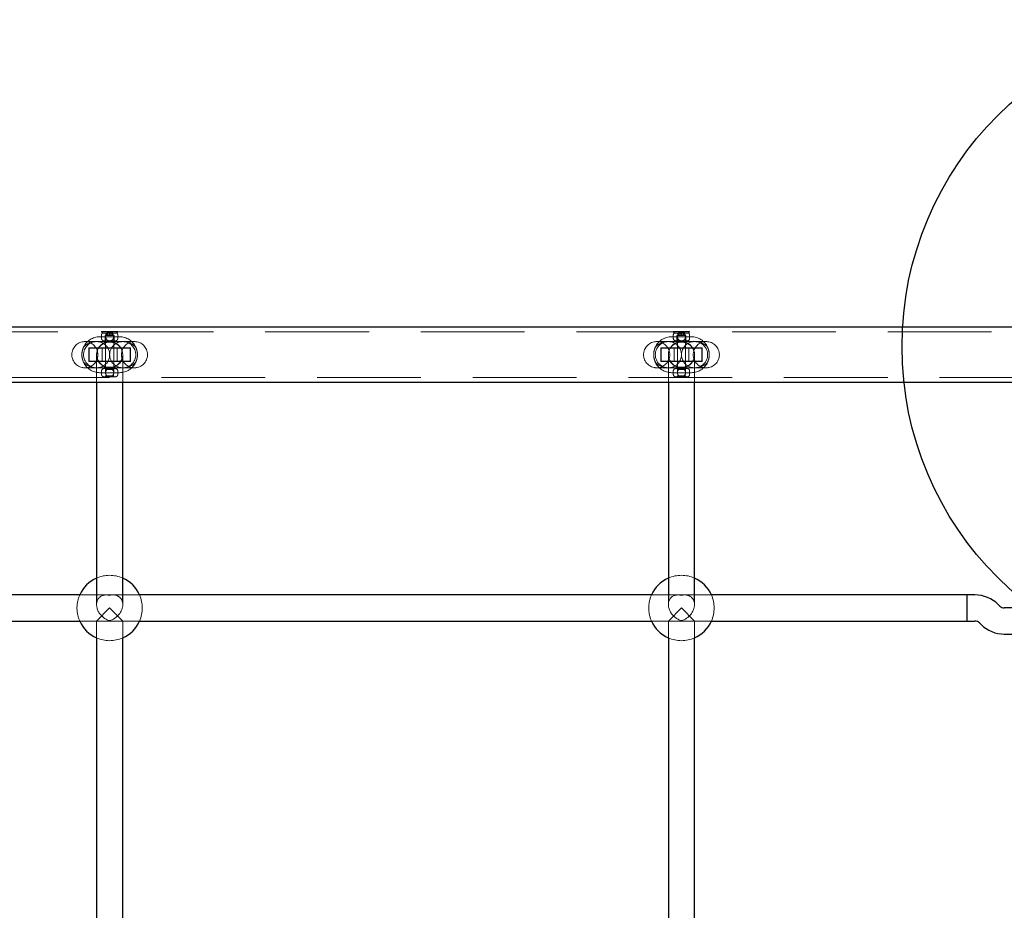
# Model space of a CAD drawing. Units: millimetres. Extents: x 783 to 9723, y 2197 to 10881.
# Drawn here: x 4089 to 4692, y 6588 to 7133 of the extents above; entities that cross this region are included whole.
import ezdxf

# ---------------------------------------------------------------- set-up
doc = ezdxf.new("R2010")
doc.units = ezdxf.units.MM
doc.header["$LTSCALE"] = 50
doc.linetypes.add('HIDDEN', pattern=[1.905, 1.27, -0.635])
doc.layers.add('OTWORY_MONTAŻOWE', color=1, linetype='Continuous')

msp = doc.modelspace()

# ---------------------------------------------------------------- linework, layer by layer
at = {"color": 7, "linetype": 'Continuous', "lineweight": 25}
for p, q in [((4738.73, 6944.9), (3550.34, 6944.9)), ((3543.96, 6911.2), (4745.11, 6911.2)), ((4136.53, 6911.2), (4136.53, 6777.79)), ((4152.53, 6777.79), (4152.53, 6911.2)), ((4486.53, 6911.2), (4486.53, 6777.79)), ((4502.53, 6777.79), (4502.53, 6911.2)), ((4126.2, 6781.05), (3812.87, 6781.05)), ((4476.2, 6781.05), (4162.87, 6781.05)), ((4669.17, 6781.05), (4512.87, 6781.05)), ((4674.2, 6781.05), (4669.17, 6781.05)), ((4669.17, 6781.05), (4669.17, 6765.05)), ((4689.31, 6774.23), (4688.34, 6775.2)), ((4697.17, 6773.05), (4692.14, 6773.05)), ((3812.87, 6765.05), (4126.2, 6765.05)), ((4162.87, 6765.05), (4476.2, 6765.05)), ((4512.87, 6765.05), (4669.17, 6765.05)), ((4669.17, 6765.05), (4674.2, 6765.05)), ((4677.03, 6763.88), (4678, 6762.91)), ((4692.14, 6757.05), (4697.17, 6757.05)), ((4136.53, 6754.72), (4136.53, 6421.38)), ((4152.53, 6421.38), (4152.53, 6754.72)), ((4486.53, 6754.72), (4486.53, 6421.38)), ((4502.53, 6421.38), (4502.53, 6754.72))]:
    msp.add_line(p, q, dxfattribs=at)
at = {"color": 7, "linetype": 'HIDDEN', "lineweight": 18}
for p, q in [((4779.53, 6942), (3509.53, 6942)), ((4150.53, 6939.05), (4138.53, 6939.05)), ((4149.46, 6942.34), (4139.53, 6942.34)), ((4139.53, 6942.34), (4139.53, 6942.04)), ((4149.53, 6942.04), (4139.53, 6942.04)), ((4139.53, 6942.04), (4140.25, 6941.33)), ((4139.53, 6940.05), (4139.53, 6938.05)), ((4140.25, 6941.33), (4148.82, 6941.33)), ((4147.28, 6939.79), (4141.78, 6939.79)), ((4141.78, 6939.79), (4141.78, 6937.05)), ((4141.78, 6939.79), (4141.98, 6939.6)), ((4142.03, 6939.46), (4142.03, 6919.05)), ((4142.91, 6940.04), (4142.91, 6942.34)), ((4144.24, 6940.04), (4142.91, 6940.04)), ((4143.2, 6940.04), (4143.2, 6942.34)), ((4144.19, 6941.55), (4144.88, 6941.55)), ((4144.24, 6940.04), (4144.24, 6942.34)), ((4145.87, 6940.04), (4144.24, 6940.04)), ((4144.83, 6942.34), (4144.83, 6940.04)), ((4145.87, 6942.34), (4145.87, 6940.04)), ((4146.16, 6940.04), (4145.87, 6940.04)), ((4146.16, 6942.34), (4146.16, 6940.04)), ((4147.03, 6919.05), (4147.03, 6939.46)), ((4147.09, 6939.6), (4147.28, 6939.79)), ((4147.28, 6937.05), (4147.28, 6939.79)), ((4148.82, 6941.33), (4149.53, 6942.04)), ((4149.53, 6942.34), (4149.46, 6942.34)), ((4149.53, 6942.04), (4149.53, 6942.34)), ((4149.53, 6938.05), (4149.53, 6940.05)), ((4500.53, 6939.05), (4488.53, 6939.05)), ((4499.46, 6942.34), (4489.53, 6942.34)), ((4489.53, 6942.34), (4489.53, 6942.04)), ((4499.53, 6942.04), (4489.53, 6942.04)), ((4489.53, 6942.04), (4490.25, 6941.33)), ((4489.53, 6940.05), (4489.53, 6938.05)), ((4490.25, 6941.33), (4498.82, 6941.33)), ((4497.28, 6939.79), (4491.78, 6939.79)), ((4491.78, 6939.79), (4491.98, 6939.6)), ((4491.78, 6939.79), (4491.78, 6937.05)), ((4492.03, 6939.46), (4492.03, 6919.05)), ((4492.91, 6940.04), (4492.91, 6942.34)), ((4494.24, 6940.04), (4492.91, 6940.04)), ((4493.2, 6940.04), (4493.2, 6942.34)), ((4494.19, 6941.55), (4494.88, 6941.55)), ((4494.24, 6940.04), (4494.24, 6942.34)), ((4495.87, 6940.04), (4494.24, 6940.04)), ((4494.83, 6942.34), (4494.83, 6940.04)), ((4495.87, 6942.34), (4495.87, 6940.04)), ((4496.16, 6940.04), (4495.87, 6940.04)), ((4496.16, 6942.34), (4496.16, 6940.04)), ((4497.03, 6919.05), (4497.03, 6939.46)), ((4497.09, 6939.6), (4497.28, 6939.79)), ((4497.28, 6937.05), (4497.28, 6939.79)), ((4498.82, 6941.33), (4499.53, 6942.04)), ((4499.53, 6942.34), (4499.46, 6942.34)), ((4499.53, 6942.04), (4499.53, 6942.34)), ((4499.53, 6938.05), (4499.53, 6940.05)), ((4143.94, 6936.05), (4129.35, 6936.05)), ((4131.83, 6932.25), (4131.83, 6923.85)), ((4157.23, 6932.25), (4131.83, 6932.25)), ((4132.03, 6932.05), (4157.03, 6932.05)), ((4132.03, 6932.05), (4132.03, 6924.05)), ((4140.03, 6932.05), (4140.03, 6924.05)), ((4145.13, 6936.05), (4143.94, 6936.05)), ((4159.72, 6936.05), (4145.13, 6936.05)), ((4149.03, 6924.05), (4149.03, 6932.05)), ((4157.03, 6932.05), (4157.03, 6924.05)), ((4157.23, 6923.85), (4157.23, 6932.25)), ((4493.94, 6936.05), (4479.35, 6936.05)), ((4481.83, 6932.25), (4481.83, 6923.85)), ((4507.23, 6932.25), (4481.83, 6932.25)), ((4482.03, 6932.05), (4507.03, 6932.05)), ((4482.03, 6932.05), (4482.03, 6924.05)), ((4490.03, 6932.05), (4490.03, 6924.05)), ((4495.13, 6936.05), (4493.94, 6936.05)), ((4509.72, 6936.05), (4495.13, 6936.05)), ((4499.03, 6924.05), (4499.03, 6932.05)), ((4507.03, 6932.05), (4507.03, 6924.05)), ((4507.23, 6923.85), (4507.23, 6932.25)), ((4136.53, 6928.05), (4136.53, 6911.2)), ((4152.53, 6911.2), (4152.53, 6928.05)), ((4486.53, 6928.05), (4486.53, 6911.2)), ((4502.53, 6911.2), (4502.53, 6928.05)), ((4129.35, 6920.05), (4143.94, 6920.05)), ((4131.83, 6923.85), (4157.23, 6923.85)), ((4132.03, 6924.05), (4157.03, 6924.05)), ((4141.03, 6919.55), (4148.03, 6919.55)), ((4142.03, 6919.05), (4147.03, 6919.05)), ((4142.03, 6919.05), (4142.03, 6917.05)), ((4143.94, 6920.05), (4145.13, 6920.05)), ((4145.13, 6920.05), (4159.72, 6920.05)), ((4147.03, 6917.05), (4147.03, 6919.05)), ((4479.35, 6920.05), (4493.94, 6920.05)), ((4481.83, 6923.85), (4507.23, 6923.85)), ((4482.03, 6924.05), (4507.03, 6924.05)), ((4491.03, 6919.55), (4498.03, 6919.55)), ((4492.03, 6919.05), (4497.03, 6919.05)), ((4492.03, 6919.05), (4492.03, 6917.05)), ((4493.94, 6920.05), (4495.13, 6920.05)), ((4495.13, 6920.05), (4509.72, 6920.05)), ((4497.03, 6917.05), (4497.03, 6919.05)), ((3509.53, 6914.1), (4779.53, 6914.1)), ((4150.53, 6917.05), (4138.53, 6917.05)), ((4139.53, 6918.05), (4139.53, 6916.05)), ((4142.03, 6915.05), (4147.03, 6915.05)), ((4142.03, 6915.05), (4142.03, 6914.55)), ((4146.47, 6915.48), (4146.63, 6915.69)), ((4147.03, 6914.55), (4147.03, 6915.05)), ((4149.53, 6916.05), (4149.53, 6918.05)), ((4500.53, 6917.05), (4488.53, 6917.05)), ((4489.53, 6918.05), (4489.53, 6916.05)), ((4492.03, 6915.05), (4497.03, 6915.05)), ((4492.03, 6915.05), (4492.03, 6914.55)), ((4496.47, 6915.48), (4496.63, 6915.69)), ((4497.03, 6914.55), (4497.03, 6915.05)), ((4499.53, 6916.05), (4499.53, 6918.05)), ((4162.87, 6781.05), (4126.2, 6781.05)), ((4146.6, 6781.05), (4142.47, 6781.05)), ((4512.87, 6781.05), (4476.2, 6781.05)), ((4496.6, 6781.05), (4492.47, 6781.05)), ((4136.53, 6777.79), (4136.53, 6775.12)), ((4152.53, 6775.12), (4152.53, 6777.79)), ((4486.53, 6777.79), (4486.53, 6775.12)), ((4502.53, 6775.12), (4502.53, 6777.79)), ((4136.53, 6765.05), (4144.53, 6773.05)), ((4144.53, 6773.05), (4152.53, 6765.05)), ((4486.53, 6765.05), (4494.53, 6773.05)), ((4494.53, 6773.05), (4502.53, 6765.05)), ((4126.2, 6765.05), (4162.87, 6765.05)), ((4136.53, 6765.05), (4136.53, 6754.72)), ((4136.53, 6765.05), (4152.53, 6765.05)), ((4152.53, 6754.72), (4152.53, 6765.05)), ((4476.2, 6765.05), (4512.87, 6765.05)), ((4486.53, 6765.05), (4486.53, 6754.72)), ((4486.53, 6765.05), (4502.53, 6765.05)), ((4502.53, 6754.72), (4502.53, 6765.05))]:
    msp.add_line(p, q, dxfattribs=at)
at = {"color": 7, "linetype": 'HIDDEN', "lineweight": 18, "flags": 128}
for points in [[(4142.03, 6939.05), (4142.23, 6940.01), (4142.71, 6940.77)], [(4142.57, 6937.51), (4142.23, 6938.1), (4142.03, 6939.05)], [(4143.71, 6941.41), (4144.53, 6941.55), (4144.59, 6941.55)], [(4492.03, 6939.05), (4492.23, 6940.01), (4492.71, 6940.77)], [(4492.57, 6937.51), (4492.23, 6938.1), (4492.03, 6939.05)], [(4493.71, 6941.41), (4494.53, 6941.55), (4494.59, 6941.55)], [(4127.82, 6930.53), (4127.95, 6931.06), (4128.54, 6932.65)], [(4144.53, 6920.33), (4146.25, 6920.51), (4147.89, 6921.04), (4149.38, 6921.9), (4150.63, 6923.05), (4151.6, 6924.43), (4152.24, 6925.99), (4152.52, 6927.64), (4152.43, 6929.3), (4151.97, 6930.92), (4151.16, 6932.39), (4150.04, 6933.67), (4148.66, 6934.68), (4147.09, 6935.38), (4145.4, 6935.74), (4143.67, 6935.74), (4141.98, 6935.38), (4140.41, 6934.68), (4139.03, 6933.67), (4137.91, 6932.39), (4137.1, 6930.92), (4136.64, 6929.3), (4136.55, 6927.64), (4136.83, 6925.99), (4137.47, 6924.43), (4138.44, 6923.05), (4139.69, 6921.9), (4141.18, 6921.04), (4142.81, 6920.51), (4144.53, 6920.33)], [(4145.22, 6936.65), (4144.53, 6936.55), (4144.36, 6936.56)], [(4160.53, 6932.65), (4161.11, 6931.06), (4161.38, 6929.88)], [(4477.82, 6930.53), (4477.95, 6931.06), (4478.54, 6932.65)], [(4494.53, 6920.33), (4496.25, 6920.51), (4497.89, 6921.04), (4499.38, 6921.9), (4500.63, 6923.05), (4501.6, 6924.43), (4502.24, 6925.99), (4502.52, 6927.64), (4502.43, 6929.3), (4501.97, 6930.92), (4501.16, 6932.39), (4500.04, 6933.67), (4498.66, 6934.68), (4497.09, 6935.38), (4495.4, 6935.74), (4493.67, 6935.74), (4491.98, 6935.38), (4490.41, 6934.68), (4489.03, 6933.67), (4487.91, 6932.39), (4487.1, 6930.92), (4486.64, 6929.3), (4486.55, 6927.64), (4486.83, 6925.99), (4487.47, 6924.43), (4488.44, 6923.05), (4489.69, 6921.9), (4491.18, 6921.04), (4492.81, 6920.51), (4494.53, 6920.33)], [(4495.22, 6936.65), (4494.53, 6936.55), (4494.36, 6936.56)], [(4510.53, 6932.65), (4511.11, 6931.06), (4511.38, 6929.88)], [(4128.54, 6923.46), (4127.95, 6925.04), (4127.72, 6926.05)], [(4161.23, 6925.49), (4161.11, 6925.04), (4160.53, 6923.46)], [(4478.54, 6923.46), (4477.95, 6925.04), (4477.72, 6926.05)], [(4511.23, 6925.49), (4511.11, 6925.04), (4510.53, 6923.46)]]:
    msp.add_lwpolyline(points, dxfattribs=at)
at = {"color": 7, "linetype": 'HIDDEN', "lineweight": 18}
for centre in [(4144.53, 6928.05), (4494.53, 6928.05)]:
    msp.add_circle(centre, 8, dxfattribs=at)
for centre, radius, start, end in [((4138.53, 6928.05), 11, 90, 155.3054), ((4141.03, 6940.05), 1.5, 121.7334, 180), ((4141.03, 6938.05), 1.5, 180, 270), ((4141.28, 6937.05), 0.5, 270, 0), ((4141.83, 6939.46), 0.2, 0, 45), ((4144.53, 6939.05), 2.5, 334.06301, 33.47757), ((4147.23, 6939.46), 0.2, 135, 180), ((4147.78, 6937.05), 0.5, 180, 270), ((4148.03, 6938.05), 1.5, 270, 0), ((4148.03, 6940.05), 1.5, 0, 58.2666), ((4150.53, 6928.05), 11, 24.6946, 90), ((4488.53, 6928.05), 11, 90, 155.3054), ((4491.03, 6940.05), 1.5, 121.7334, 180), ((4491.03, 6938.05), 1.5, 180, 270), ((4491.28, 6937.05), 0.5, 270, 0), ((4491.83, 6939.46), 0.2, 0, 45), ((4494.53, 6939.05), 2.5, 334.06301, 33.47757), ((4497.23, 6939.46), 0.2, 135, 180), ((4497.78, 6937.05), 0.5, 180, 270), ((4498.03, 6938.05), 1.5, 270, 0), ((4498.03, 6940.05), 1.5, 0, 58.2666), ((4500.53, 6928.05), 11, 24.6946, 90), ((4129.35, 6928.05), 8, 90, 270), ((4136.53, 6928.05), 8, 90, 270), ((4129.35, 6928.05), 8, 270, 90), ((4136.53, 6928.05), 8, 270, 90), ((4138.53, 6928.05), 8, 90, 97.18076), ((4152.53, 6928.05), 8, 90, 270), ((4150.53, 6928.05), 8, 82.81924, 90), ((4159.72, 6928.05), 8, 90, 270), ((4152.53, 6928.05), 8, 270, 90), ((4152.53, 6928.05), 8, 270, 90), ((4159.72, 6928.05), 8, 270, 90), ((4479.35, 6928.05), 8, 90, 270), ((4486.53, 6928.05), 8, 90, 270), ((4479.35, 6928.05), 8, 270, 90), ((4486.53, 6928.05), 8, 270, 90), ((4488.53, 6928.05), 8, 90, 97.18076), ((4502.53, 6928.05), 8, 90, 270), ((4500.53, 6928.05), 8, 82.81924, 90), ((4509.72, 6928.05), 8, 90, 270), ((4502.53, 6928.05), 8, 270, 90), ((4502.53, 6928.05), 8, 270, 90), ((4509.72, 6928.05), 8, 270, 90), ((4138.53, 6928.05), 11, 204.6946, 270), ((4138.53, 6928.05), 8, 262.81924, 270), ((4141.03, 6918.05), 1.5, 90, 180), ((4141.53, 6919.05), 0.5, 360, 90), ((4147.53, 6919.05), 0.5, 90, 180), ((4148.03, 6918.05), 1.5, 360, 90), ((4150.53, 6928.05), 11, 270, 335.3054), ((4150.53, 6928.05), 8, 270, 277.18076), ((4488.53, 6928.05), 11, 204.6946, 270), ((4488.53, 6928.05), 8, 262.81924, 270), ((4491.03, 6918.05), 1.5, 90, 180), ((4491.53, 6919.05), 0.5, 360, 90), ((4497.53, 6919.05), 0.5, 90, 180), ((4498.03, 6918.05), 1.5, 360, 90), ((4500.53, 6928.05), 11, 270, 335.3054), ((4500.53, 6928.05), 8, 270, 277.18076), ((4141.03, 6916.05), 1.5, 180, 270), ((4141.53, 6915.05), 0.5, 270, 0), ((4147.53, 6915.05), 0.5, 180, 270), ((4148.03, 6916.05), 1.5, 270, 360), ((4491.03, 6916.05), 1.5, 180, 270), ((4491.53, 6915.05), 0.5, 270, 0), ((4497.53, 6915.05), 0.5, 180, 270), ((4498.03, 6916.05), 1.5, 270, 360), ((4144.53, 6773.05), 20, 66.42182, 113.57818), ((4494.53, 6773.05), 20, 66.42182, 113.57818), ((4144.53, 6773.05), 20, 156.42182, 180), ((4144.53, 6773.05), 20, 336.42182, 23.57818), ((4494.53, 6773.05), 20, 156.42182, 180), ((4494.53, 6773.05), 20, 336.42182, 23.57818), ((4144.53, 6773.05), 20, 180, 203.57818), ((4494.53, 6773.05), 20, 180, 203.57818), ((4144.53, 6773.05), 20, 246.42182, 293.57818), ((4494.53, 6773.05), 20, 246.42182, 293.57818)]:
    msp.add_arc(centre, radius, start, end, dxfattribs=at)
at = {"color": 7, "linetype": 'Continuous', "lineweight": 25}
for centre, radius, start, end in [((4144.53, 6773.05), 20, 113.57818, 156.42182), ((4144.53, 6773.05), 20, 23.57818, 66.42182), ((4494.53, 6773.05), 20, 113.57818, 156.42182), ((4494.53, 6773.05), 20, 23.57818, 66.42182), ((4674.2, 6761.05), 20, 45, 90), ((4692.14, 6777.05), 4, 225, 270), ((4144.53, 6773.05), 20, 203.57818, 246.42182), ((4144.53, 6773.05), 20, 293.57818, 336.42182), ((4494.53, 6773.05), 20, 203.57818, 246.42182), ((4494.53, 6773.05), 20, 293.57818, 336.42182), ((4674.2, 6761.05), 4, 45, 90), ((4692.14, 6777.05), 20, 225, 270)]:
    msp.add_arc(centre, radius, start, end, dxfattribs=at)
at = {"color": 7, "linetype": 'HIDDEN', "lineweight": 18}
for centre, major_axis, ratio, start_param, end_param in [((4136.53, 6928.05), (-9.77, 0), 0.819152, 4.712389, 5.671254), ((4152.53, 6928.05), (-9.77, 0), 0.819152, 3.753524, 4.712389), ((4486.53, 6928.05), (-9.77, 0), 0.819152, 4.712389, 5.671254), ((4502.53, 6928.05), (-9.77, 0), 0.819152, 3.753524, 4.712389), ((4136.53, 6928.05), (-9.77, 0), 0.819152, 0.611931, 1.570796), ((4152.53, 6928.05), (-9.77, 0), 0.819152, 1.570796, 2.529661), ((4486.53, 6928.05), (-9.77, 0), 0.819152, 0.611931, 1.570796), ((4502.53, 6928.05), (-9.77, 0), 0.819152, 1.570796, 2.529661), ((4144.53, 6773.05), (-6.35, 6.35), 0.767737, 5.367145, 8.508738), ((4144.53, 6773.05), (6.35, 6.35), 0.767737, 4.057633, 7.199225), ((4494.53, 6773.05), (-6.35, 6.35), 0.767737, 5.367145, 8.508738), ((4494.53, 6773.05), (6.35, 6.35), 0.767737, 4.057633, 7.199225)]:
    msp.add_ellipse(centre, major_axis=major_axis, ratio=ratio, start_param=start_param, end_param=end_param, dxfattribs=at)
for points, knots in [([(4142.24, 6938.05), (4142.18, 6938.22), (4142.06, 6938.54), (4142.02, 6939.05), (4142.06, 6939.57), (4142.18, 6939.89), (4142.24, 6940.05)], [0, 0, 0, 0, 0.260699, 0.500001, 0.739421, 1, 1, 1, 1]), ([(4142.24, 6940.05), (4142.29, 6940.16), (4142.38, 6940.34), (4142.51, 6940.52), (4142.73, 6940.81), (4143.12, 6941.16), (4143.79, 6941.49), (4144.29, 6941.53), (4144.53, 6941.55)], [0, 0, 0, 0, 0.120482, 0.20761, 0.236289, 0.498687, 0.752217, 1, 1, 1, 1]), ([(4144.53, 6936.55), (4144.37, 6936.56), (4144.02, 6936.59), (4143.4, 6936.79), (4142.9, 6937.13), (4142.57, 6937.5), (4142.38, 6937.77), (4142.3, 6937.94), (4142.24, 6938.05)], [0, 0, 0, 0, 0.171684, 0.354066, 0.659802, 0.795611, 0.869771, 1, 1, 1, 1]), ([(4144.53, 6941.55), (4144.7, 6941.54), (4145.05, 6941.52), (4145.66, 6941.32), (4146.35, 6940.88), (4146.66, 6940.34), (4146.83, 6940.05)], [0, 0, 0, 0, 0.17019, 0.353402, 0.659352, 1, 1, 1, 1]), ([(4146.83, 6938.05), (4146.77, 6937.94), (4146.68, 6937.76), (4146.5, 6937.5), (4146.17, 6937.13), (4145.67, 6936.79), (4145.05, 6936.59), (4144.7, 6936.56), (4144.53, 6936.55)], [0, 0, 0, 0, 0.13051, 0.206274, 0.341055, 0.645827, 0.827957, 1, 1, 1, 1]), ([(4144.88, 6941.55), (4145.03, 6941.55), (4145.33, 6941.53), (4145.86, 6941.41), (4146.25, 6941.36), (4146.5, 6941.33)], [0, 0, 0, 0, 0.251167, 0.503218, 1, 1, 1, 1]), ([(4146.83, 6940.05), (4146.89, 6939.89), (4147, 6939.57), (4147.05, 6939.05), (4147, 6938.54), (4146.89, 6938.22), (4146.83, 6938.05)], [0, 0, 0, 0, 0.260699, 0.500001, 0.739421, 1, 1, 1, 1]), ([(4492.24, 6938.05), (4492.18, 6938.22), (4492.06, 6938.54), (4492.02, 6939.05), (4492.06, 6939.57), (4492.18, 6939.89), (4492.24, 6940.05)], [0, 0, 0, 0, 0.260699, 0.500001, 0.739421, 1, 1, 1, 1]), ([(4492.24, 6940.05), (4492.29, 6940.16), (4492.38, 6940.34), (4492.51, 6940.52), (4492.73, 6940.81), (4493.12, 6941.16), (4493.79, 6941.49), (4494.29, 6941.53), (4494.53, 6941.55)], [0, 0, 0, 0, 0.120482, 0.20761, 0.236289, 0.498687, 0.752217, 1, 1, 1, 1]), ([(4494.53, 6936.55), (4494.37, 6936.56), (4494.02, 6936.59), (4493.4, 6936.79), (4492.9, 6937.13), (4492.57, 6937.5), (4492.38, 6937.77), (4492.3, 6937.94), (4492.24, 6938.05)], [0, 0, 0, 0, 0.171684, 0.354066, 0.659802, 0.795611, 0.869771, 1, 1, 1, 1]), ([(4494.53, 6941.55), (4494.7, 6941.54), (4495.05, 6941.52), (4495.66, 6941.32), (4496.35, 6940.88), (4496.66, 6940.34), (4496.83, 6940.05)], [0, 0, 0, 0, 0.1701896, 0.3534023, 0.6593521, 1, 1, 1, 1]), ([(4496.83, 6938.05), (4496.77, 6937.94), (4496.68, 6937.76), (4496.5, 6937.5), (4496.17, 6937.13), (4495.67, 6936.79), (4495.05, 6936.59), (4494.7, 6936.56), (4494.53, 6936.55)], [0, 0, 0, 0, 0.1305101, 0.206274, 0.3410549, 0.6458266, 0.827957, 1, 1, 1, 1]), ([(4494.88, 6941.55), (4495.03, 6941.55), (4495.33, 6941.53), (4495.86, 6941.41), (4496.25, 6941.36), (4496.5, 6941.33)], [0, 0, 0, 0, 0.251167, 0.503218, 1, 1, 1, 1]), ([(4496.83, 6940.05), (4496.89, 6939.89), (4497, 6939.57), (4497.05, 6939.05), (4497, 6938.54), (4496.89, 6938.22), (4496.83, 6938.05)], [0, 0, 0, 0, 0.260699, 0.500001, 0.739421, 1, 1, 1, 1]), ([(4128.54, 6932.65), (4128.25, 6931.89), (4127.66, 6930.38), (4127.44, 6927.72), (4127.79, 6925.31), (4128.32, 6924.01), (4128.54, 6923.46)], [0, 0, 0, 0, 0.266006, 0.531719, 0.802227, 1, 1, 1, 1]), ([(4148, 6936.55), (4147.99, 6936.55), (4147.98, 6936.55), (4147.53, 6936.55), (4146.74, 6936.55), (4145.7, 6936.55), (4144.53, 6936.55), (4143.37, 6936.55), (4142.33, 6936.55), (4141.54, 6936.55), (4141.09, 6936.55), (4141.08, 6936.55), (4141.07, 6936.55)], [0, 0, 0, 0, 0.075836, 0.181877, 0.287918, 0.393959, 0.5, 0.606041, 0.712082, 0.818123, 0.924164, 1, 1, 1, 1]), ([(4144.65, 6936.56), (4144.72, 6936.56), (4144.84, 6936.57), (4145, 6936.59), (4145.13, 6936.6), (4145.22, 6936.61), (4145.26, 6936.6), (4145.25, 6936.59), (4145.25, 6936.59)], [0, 0, 0, 0, 0.2235999, 0.419797, 0.5916527, 0.7494298, 0.9086285, 1, 1, 1, 1]), ([(4160.53, 6932.65), (4160.82, 6931.89), (4161.41, 6930.38), (4161.63, 6927.72), (4161.28, 6925.31), (4160.75, 6924.01), (4160.53, 6923.46)], [0, 0, 0, 0, 0.266006, 0.531719, 0.802227, 1, 1, 1, 1]), ([(4478.54, 6932.65), (4478.25, 6931.89), (4477.66, 6930.38), (4477.44, 6927.72), (4477.79, 6925.31), (4478.32, 6924.01), (4478.54, 6923.46)], [0, 0, 0, 0, 0.266006, 0.531719, 0.802227, 1, 1, 1, 1]), ([(4498, 6936.55), (4497.99, 6936.55), (4497.98, 6936.55), (4497.53, 6936.55), (4496.74, 6936.55), (4495.7, 6936.55), (4494.53, 6936.55), (4493.37, 6936.55), (4492.33, 6936.55), (4491.54, 6936.55), (4491.09, 6936.55), (4491.08, 6936.55), (4491.07, 6936.55)], [0, 0, 0, 0, 0.075836, 0.181877, 0.287918, 0.393959, 0.5, 0.606041, 0.712082, 0.818123, 0.924164, 1, 1, 1, 1]), ([(4494.65, 6936.56), (4494.72, 6936.56), (4494.84, 6936.57), (4495, 6936.59), (4495.13, 6936.6), (4495.22, 6936.61), (4495.26, 6936.6), (4495.25, 6936.59), (4495.25, 6936.59)], [0, 0, 0, 0, 0.2235999, 0.419797, 0.5916527, 0.7494298, 0.9086285, 1, 1, 1, 1]), ([(4510.53, 6932.65), (4510.82, 6931.89), (4511.41, 6930.38), (4511.63, 6927.72), (4511.28, 6925.31), (4510.75, 6924.01), (4510.53, 6923.46)], [0, 0, 0, 0, 0.266006, 0.531719, 0.802227, 1, 1, 1, 1]), ([(4142.72, 6918.75), (4142.53, 6918.52), (4142.14, 6918.02), (4141.97, 6917.04), (4142.18, 6916.1), (4142.5, 6915.46), (4142.78, 6915.28), (4142.78, 6915.28)], [0, 0, 0, 0, 0.231708, 0.486024, 0.740339, 0.994655, 1, 1, 1, 1]), ([(4142.24, 6918.05), (4142.36, 6918.27), (4142.59, 6918.69), (4143.13, 6919.16), (4143.79, 6919.49), (4144.29, 6919.53), (4144.53, 6919.55)], [0, 0, 0, 0, 0.249552, 0.500156, 0.750567, 1, 1, 1, 1]), ([(4144.53, 6919.55), (4144.78, 6919.53), (4145.27, 6919.49), (4145.8, 6919.23), (4146.18, 6918.95), (4146.53, 6918.61), (4146.71, 6918.27), (4146.83, 6918.05)], [0, 0, 0, 0, 0.249303, 0.49908, 0.593076, 0.75053, 1, 1, 1, 1]), ([(4146.59, 6915.71), (4146.68, 6915.84), (4146.97, 6916.22), (4147.08, 6917.06), (4146.92, 6918.03), (4146.53, 6918.53), (4146.33, 6918.78)], [0, 0, 0, 0, 0.138457, 0.430725, 0.722993, 1, 1, 1, 1]), ([(4492.72, 6918.75), (4492.53, 6918.52), (4492.14, 6918.02), (4491.97, 6917.04), (4492.18, 6916.1), (4492.5, 6915.46), (4492.78, 6915.28), (4492.78, 6915.28)], [0, 0, 0, 0, 0.231708, 0.486024, 0.740339, 0.994655, 1, 1, 1, 1]), ([(4492.24, 6918.05), (4492.36, 6918.27), (4492.59, 6918.69), (4493.13, 6919.16), (4493.79, 6919.49), (4494.29, 6919.53), (4494.53, 6919.55)], [0, 0, 0, 0, 0.249552, 0.500156, 0.750567, 1, 1, 1, 1]), ([(4494.53, 6919.55), (4494.78, 6919.53), (4495.27, 6919.49), (4495.8, 6919.23), (4496.18, 6918.95), (4496.53, 6918.61), (4496.71, 6918.27), (4496.83, 6918.05)], [0, 0, 0, 0, 0.249303, 0.49908, 0.593076, 0.75053, 1, 1, 1, 1]), ([(4496.59, 6915.71), (4496.68, 6915.84), (4496.97, 6916.22), (4497.08, 6917.06), (4496.92, 6918.03), (4496.53, 6918.53), (4496.33, 6918.78)], [0, 0, 0, 0, 0.1384573, 0.430725, 0.7229928, 1, 1, 1, 1]), ([(4141.07, 6914.55), (4141.08, 6914.55), (4141.09, 6914.55), (4141.54, 6914.55), (4142.33, 6914.55), (4143.37, 6914.55), (4144.53, 6914.55), (4145.7, 6914.55), (4146.74, 6914.55), (4147.53, 6914.55), (4147.98, 6914.55), (4147.99, 6914.55), (4148, 6914.55)], [0, 0, 0, 0, 0.075836, 0.181877, 0.287918, 0.393959, 0.5, 0.606041, 0.712082, 0.818123, 0.924164, 1, 1, 1, 1]), ([(4142.24, 6916.05), (4142.16, 6916.29), (4142, 6916.77), (4142.04, 6917.48), (4142.18, 6917.88), (4142.24, 6918.05)], [0, 0, 0, 0, 0.365931, 0.732716, 1, 1, 1, 1]), ([(4144.53, 6914.55), (4144.29, 6914.58), (4143.8, 6914.62), (4143.27, 6914.88), (4142.89, 6915.16), (4142.54, 6915.5), (4142.36, 6915.84), (4142.24, 6916.05)], [0, 0, 0, 0, 0.249212, 0.498881, 0.593015, 0.750409, 1, 1, 1, 1]), ([(4146.83, 6916.05), (4146.81, 6916.03), (4146.75, 6915.88), (4146.54, 6915.53), (4146.08, 6915.03), (4145.44, 6914.69), (4144.96, 6914.58), (4144.73, 6914.56), (4144.67, 6914.56), (4144.62, 6914.56), (4144.6, 6914.56), (4144.58, 6914.56), (4144.56, 6914.55), (4144.55, 6914.55), (4144.55, 6914.55), (4144.54, 6914.55), (4144.54, 6914.55), (4144.53, 6914.55)], [0, 0, 0, 0, 0.032814, 0.164471, 0.429805, 0.732826, 0.900581, 0.931839, 0.961935, 0.96936, 0.976788, 0.985128, 0.991219, 0.992136, 0.995677, 0.996019, 1, 1, 1, 1]), ([(4146.83, 6918.05), (4146.91, 6917.82), (4147.07, 6917.34), (4147.03, 6916.63), (4146.89, 6916.23), (4146.83, 6916.05)], [0, 0, 0, 0, 0.365931, 0.732717, 1, 1, 1, 1]), ([(4491.07, 6914.55), (4491.08, 6914.55), (4491.09, 6914.55), (4491.54, 6914.55), (4492.33, 6914.55), (4493.37, 6914.55), (4494.53, 6914.55), (4495.7, 6914.55), (4496.74, 6914.55), (4497.53, 6914.55), (4497.98, 6914.55), (4497.99, 6914.55), (4498, 6914.55)], [0, 0, 0, 0, 0.075836, 0.181877, 0.287918, 0.393959, 0.5, 0.606041, 0.712082, 0.818123, 0.924164, 1, 1, 1, 1]), ([(4492.24, 6916.05), (4492.16, 6916.29), (4492, 6916.77), (4492.04, 6917.48), (4492.18, 6917.88), (4492.24, 6918.05)], [0, 0, 0, 0, 0.365931, 0.732716, 1, 1, 1, 1]), ([(4494.53, 6914.55), (4494.29, 6914.58), (4493.8, 6914.62), (4493.27, 6914.88), (4492.89, 6915.16), (4492.54, 6915.5), (4492.36, 6915.84), (4492.24, 6916.05)], [0, 0, 0, 0, 0.249212, 0.498881, 0.593015, 0.750409, 1, 1, 1, 1]), ([(4496.83, 6916.05), (4496.81, 6916.03), (4496.75, 6915.88), (4496.54, 6915.53), (4496.08, 6915.03), (4495.44, 6914.69), (4494.96, 6914.58), (4494.73, 6914.56), (4494.67, 6914.56), (4494.62, 6914.56), (4494.6, 6914.56), (4494.58, 6914.56), (4494.56, 6914.55), (4494.55, 6914.55), (4494.55, 6914.55), (4494.54, 6914.55), (4494.54, 6914.55), (4494.53, 6914.55)], [0, 0, 0, 0, 0.032814, 0.164471, 0.429805, 0.732826, 0.900581, 0.931839, 0.961935, 0.96936, 0.976788, 0.985128, 0.991219, 0.992136, 0.995677, 0.996019, 1, 1, 1, 1]), ([(4496.83, 6918.05), (4496.91, 6917.82), (4497.07, 6917.34), (4497.03, 6916.63), (4496.89, 6916.23), (4496.83, 6916.05)], [0, 0, 0, 0, 0.365931, 0.732717, 1, 1, 1, 1])]:
    msp.add_open_spline(points, degree=3, knots=knots, dxfattribs=at)
for points in [[(4142.57, 6941.33), (4142.52, 6941.26), (4142.43, 6941.11), (4142.32, 6940.79), (4142.26, 6940.44), (4142.25, 6940.18), (4142.24, 6940.05)], [(4492.57, 6941.33), (4492.52, 6941.26), (4492.43, 6941.11), (4492.32, 6940.79), (4492.26, 6940.44), (4492.25, 6940.18), (4492.24, 6940.05)], [(4146.14, 6914.55), (4146.23, 6914.58), (4146.41, 6914.62), (4146.64, 6914.97), (4146.8, 6915.46), (4146.82, 6915.86), (4146.83, 6916.05)], [(4496.14, 6914.55), (4496.23, 6914.58), (4496.41, 6914.62), (4496.64, 6914.97), (4496.8, 6915.46), (4496.82, 6915.86), (4496.83, 6916.05)]]:
    msp.add_open_spline(points, degree=3, dxfattribs=at)
at = {"layer": 'OTWORY_MONTAŻOWE'}
msp.add_circle((4829.53, 6933.05), 200, dxfattribs=at)

doc.saveas('drawing.dxf')
